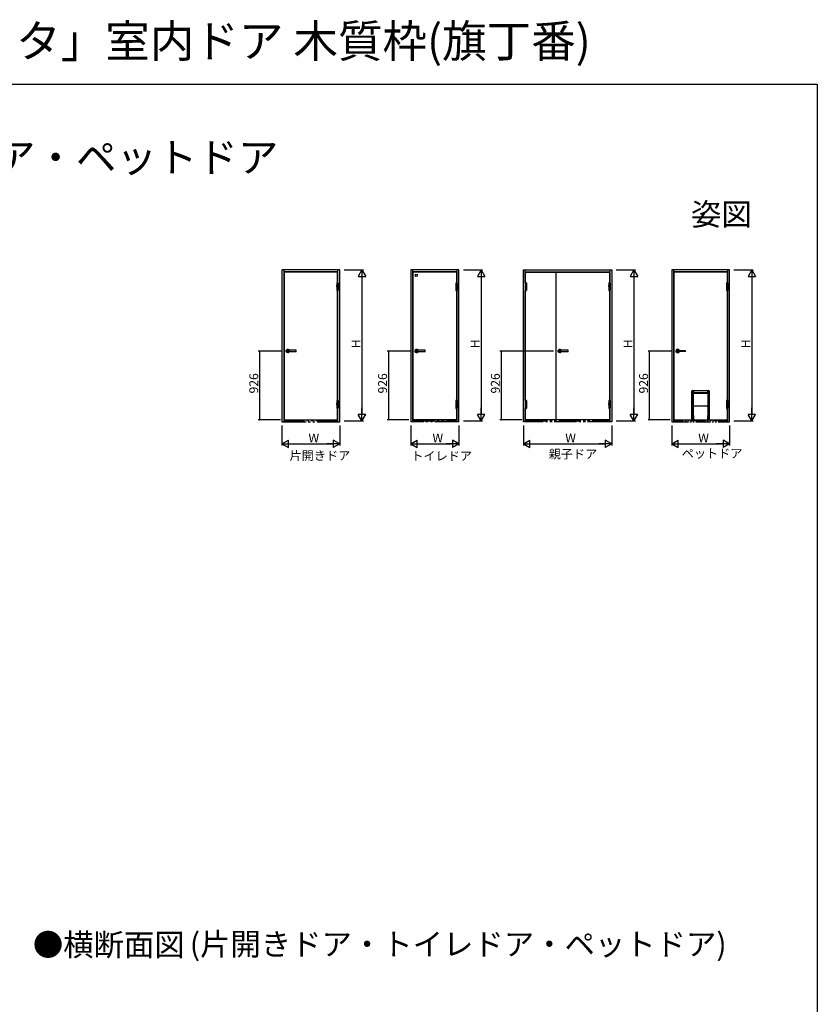
# Model space of a CAD drawing. Extents: x 0 to 990, y 0 to 1603.
# Drawn here: x 453 to 990, y 940 to 1603 of the extents above; entities that cross this region are included whole.
import ezdxf
from ezdxf.enums import TextEntityAlignment as Align

# ---------------------------------------------------------------- set-up
doc = ezdxf.new("R2010")
doc.units = 0
doc.linetypes.add('YCENTER_1', pattern=[13, 10, -1, 1, -1])
doc.linetypes.add('YDIVIDE_1', pattern=[15, 10, -1, 1, -1, 1, -1])
for name, color, linetype in [('USER1', 3, 'CONTINUOUS'), ('YKK_A1', 4, 'CONTINUOUS'), ('YKK_D', 6, 'CONTINUOUS'), ('YKK_ZWAK', 7, 'CONTINUOUS')]:
    doc.layers.add(name, color=color, linetype=linetype)
doc.styles.get("Standard").update_dxf_attribs({"font": 'txt', "bigfont": 'BIGFONT'})

msp = doc.modelspace()

# ---------------------------------------------------------------- linework, layer by layer
at = {"layer": 'YKK_A1', "linetype": 'Continuous', "ltscale": 1.5}
for p, q in [((629.31, 1434.79), (629.31, 1332.54)), ((668.21, 1434.79), (629.31, 1434.79)), ((630.51, 1434.79), (630.51, 1333.29)), ((667.01, 1433.59), (630.51, 1433.59)), ((666.81, 1433.39), (630.71, 1433.39)), ((630.71, 1433.39), (630.71, 1333.84)), ((666.81, 1426.17), (666.81, 1433.39)), ((667.01, 1426.13), (667.01, 1434.79)), ((668.21, 1332.54), (668.21, 1434.79)), ((716.1, 1434.79), (716.1, 1332.54)), ((748.5, 1434.79), (716.1, 1434.79)), ((717.3, 1434.79), (717.3, 1332.54)), ((747.3, 1433.59), (717.3, 1433.59)), ((747.1, 1433.39), (717.5, 1433.39)), ((717.5, 1433.39), (717.5, 1333.84)), ((747.1, 1426.17), (747.1, 1433.39)), ((747.3, 1426.13), (747.3, 1434.79)), ((748.5, 1332.54), (748.5, 1434.79)), ((792.07, 1332.54), (792.07, 1434.79)), ((792.07, 1434.79), (851.47, 1434.79)), ((793.27, 1426.13), (793.27, 1434.79)), ((793.27, 1433.59), (850.27, 1433.59)), ((793.47, 1433.39), (813.47, 1433.39)), ((793.47, 1426.17), (793.47, 1433.39)), ((793.47, 1433.39), (813.82, 1433.39)), ((813.47, 1433.39), (850.07, 1433.39)), ((813.82, 1433.39), (813.82, 1333.84)), ((813.97, 1433.39), (850.07, 1433.39)), ((813.97, 1333.84), (813.97, 1433.39)), ((850.07, 1433.39), (850.07, 1426.17)), ((850.27, 1434.79), (850.27, 1426.13)), ((851.47, 1434.79), (851.47, 1332.54)), ((666.14, 1424.2), (666.13, 1423.5)), ((666.13, 1423.5), (666.15, 1423.45)), ((667.19, 1423.5), (666.13, 1423.5)), ((666.16, 1424.25), (666.14, 1424.2)), ((667.18, 1424.2), (666.14, 1424.2)), ((667.17, 1423.45), (666.15, 1423.45)), ((666.16, 1424.25), (667.16, 1424.25)), ((667.11, 1426.09), (666.21, 1426.09)), ((666.21, 1426.09), (666.21, 1426.06)), ((666.21, 1425.98), (666.21, 1424.59)), ((667.11, 1425.98), (666.21, 1425.98)), ((666.21, 1424.66), (666.21, 1424.25)), ((666.21, 1423.45), (666.21, 1421.08)), ((667.1, 1421.08), (666.21, 1421.08)), ((666.21, 1420.96), (666.21, 1421)), ((667.11, 1420.96), (666.21, 1420.96)), ((666.23, 1423.45), (667.09, 1423.45)), ((666.81, 1346.82), (666.81, 1420.89)), ((667.01, 1346.78), (667.01, 1420.93)), ((667.1, 1423.45), (667.1, 1421.08)), ((667.11, 1426.09), (667.11, 1426.06)), ((667.11, 1425.98), (667.11, 1424.25)), ((667.11, 1420.96), (667.11, 1421)), ((667.16, 1424.25), (667.18, 1424.2)), ((667.19, 1423.5), (667.17, 1423.45)), ((667.18, 1424.2), (667.19, 1423.5)), ((746.43, 1424.2), (746.42, 1423.5)), ((746.42, 1423.5), (746.44, 1423.45)), ((747.48, 1423.5), (746.42, 1423.5)), ((746.45, 1424.25), (746.43, 1424.2)), ((747.47, 1424.2), (746.43, 1424.2)), ((747.46, 1423.45), (746.44, 1423.45)), ((746.45, 1424.25), (747.45, 1424.25)), ((747.4, 1426.09), (746.5, 1426.09)), ((746.5, 1426.09), (746.5, 1426.06)), ((746.5, 1425.98), (746.5, 1424.59)), ((747.4, 1425.98), (746.5, 1425.98)), ((746.5, 1424.66), (746.5, 1424.25)), ((746.5, 1423.45), (746.5, 1421.08)), ((747.39, 1421.08), (746.5, 1421.08)), ((746.5, 1420.96), (746.5, 1421)), ((747.4, 1420.96), (746.5, 1420.96)), ((746.52, 1423.45), (747.38, 1423.45)), ((747.1, 1346.82), (747.1, 1420.89)), ((747.3, 1346.78), (747.3, 1420.93)), ((747.39, 1423.45), (747.39, 1421.08)), ((747.4, 1426.09), (747.4, 1426.06)), ((747.4, 1425.98), (747.4, 1424.25)), ((747.4, 1420.96), (747.4, 1421)), ((747.45, 1424.25), (747.47, 1424.2)), ((747.48, 1423.5), (747.46, 1423.45)), ((747.47, 1424.2), (747.48, 1423.5)), ((793.1, 1424.2), (793.09, 1423.5)), ((793.09, 1423.5), (793.12, 1423.45)), ((793.09, 1423.5), (794.16, 1423.5)), ((793.13, 1424.25), (793.1, 1424.2)), ((793.1, 1424.2), (794.14, 1424.2)), ((793.12, 1423.45), (794.13, 1423.45)), ((794.12, 1424.25), (793.13, 1424.25)), ((793.17, 1426.09), (794.07, 1426.09)), ((793.17, 1426.09), (793.17, 1426.06)), ((793.17, 1425.98), (793.17, 1424.25)), ((793.17, 1425.98), (794.07, 1425.98)), ((793.17, 1420.96), (793.17, 1421)), ((793.17, 1420.96), (794.07, 1420.96)), ((793.18, 1423.45), (793.18, 1421.08)), ((793.18, 1421.08), (794.07, 1421.08)), ((794.05, 1423.45), (793.19, 1423.45)), ((793.27, 1346.78), (793.27, 1420.93)), ((793.47, 1346.82), (793.47, 1420.89)), ((794.07, 1426.09), (794.07, 1426.06)), ((794.07, 1425.98), (794.07, 1424.59)), ((794.07, 1424.66), (794.07, 1424.25)), ((794.07, 1423.45), (794.07, 1421.08)), ((794.07, 1420.96), (794.07, 1421)), ((794.12, 1424.25), (794.14, 1424.2)), ((794.16, 1423.5), (794.13, 1423.45)), ((794.14, 1424.2), (794.16, 1423.5)), ((849.4, 1424.2), (849.39, 1423.5)), ((849.39, 1423.5), (849.42, 1423.45)), ((850.46, 1423.5), (849.39, 1423.5)), ((849.43, 1424.25), (849.4, 1424.2)), ((850.44, 1424.2), (849.4, 1424.2)), ((850.43, 1423.45), (849.42, 1423.45)), ((849.43, 1424.25), (850.42, 1424.25)), ((850.37, 1426.09), (849.47, 1426.09)), ((849.47, 1426.09), (849.47, 1426.06)), ((849.47, 1425.98), (849.47, 1424.59)), ((850.37, 1425.98), (849.47, 1425.98)), ((849.47, 1424.66), (849.47, 1424.25)), ((849.47, 1423.45), (849.47, 1421.08)), ((850.37, 1421.08), (849.47, 1421.08)), ((849.47, 1420.96), (849.47, 1421)), ((850.37, 1420.96), (849.47, 1420.96)), ((849.49, 1423.45), (850.35, 1423.45)), ((850.07, 1420.89), (850.07, 1346.82)), ((850.27, 1420.93), (850.27, 1346.78)), ((850.37, 1426.09), (850.37, 1426.06)), ((850.37, 1425.98), (850.37, 1424.25)), ((850.37, 1423.45), (850.37, 1421.08)), ((850.37, 1420.96), (850.37, 1421)), ((850.42, 1424.25), (850.44, 1424.2)), ((850.46, 1423.5), (850.43, 1423.45)), ((850.44, 1424.2), (850.46, 1423.5)), ((667.11, 1346.74), (666.21, 1346.74)), ((666.21, 1346.74), (666.21, 1346.7)), ((667.11, 1346.74), (667.11, 1346.7)), ((747.4, 1346.74), (746.5, 1346.74)), ((746.5, 1346.74), (746.5, 1346.7)), ((747.4, 1346.74), (747.4, 1346.7)), ((793.17, 1346.74), (794.07, 1346.74)), ((793.17, 1346.74), (793.17, 1346.7)), ((794.07, 1346.74), (794.07, 1346.7)), ((850.37, 1346.74), (849.47, 1346.74)), ((849.47, 1346.74), (849.47, 1346.7)), ((850.37, 1346.74), (850.37, 1346.7)), ((666.14, 1344.73), (666.13, 1344.03)), ((667.19, 1344.03), (666.13, 1344.03)), ((666.13, 1344.03), (666.15, 1343.98)), ((666.16, 1344.78), (666.14, 1344.73)), ((667.17, 1344.73), (666.14, 1344.73)), ((666.15, 1343.98), (667.17, 1343.98)), ((667.15, 1344.78), (666.16, 1344.78)), ((666.21, 1346.63), (666.21, 1344.78)), ((667.1, 1346.63), (666.21, 1346.63)), ((666.21, 1343.98), (666.21, 1341.6)), ((667.11, 1341.6), (666.21, 1341.6)), ((666.21, 1341.49), (666.21, 1341.52)), ((667.11, 1341.49), (666.21, 1341.49)), ((666.81, 1333.84), (666.81, 1341.41)), ((667.01, 1333.29), (667.01, 1341.45)), ((667.1, 1346.63), (667.1, 1344.78)), ((667.11, 1343.98), (667.11, 1341.6)), ((667.11, 1341.49), (667.11, 1341.52)), ((667.15, 1344.78), (667.17, 1344.73)), ((667.17, 1344.73), (667.17, 1344.15)), ((667.19, 1344.15), (667.17, 1344.15)), ((667.19, 1344.03), (667.17, 1343.98)), ((667.19, 1344.15), (667.19, 1344.03)), ((746.43, 1344.73), (746.42, 1344.03)), ((747.48, 1344.03), (746.42, 1344.03)), ((746.42, 1344.03), (746.44, 1343.98)), ((746.45, 1344.78), (746.43, 1344.73)), ((747.47, 1344.73), (746.43, 1344.73)), ((746.44, 1343.98), (747.46, 1343.98)), ((747.44, 1344.78), (746.45, 1344.78)), ((746.5, 1346.63), (746.5, 1344.78)), ((747.39, 1346.63), (746.5, 1346.63)), ((746.5, 1343.98), (746.5, 1341.6)), ((747.4, 1341.6), (746.5, 1341.6)), ((746.5, 1341.49), (746.5, 1341.52)), ((747.4, 1341.49), (746.5, 1341.49)), ((747.1, 1333.84), (747.1, 1341.41)), ((747.3, 1332.54), (747.3, 1341.45)), ((747.39, 1346.63), (747.39, 1344.78)), ((747.4, 1343.98), (747.4, 1341.6)), ((747.4, 1341.49), (747.4, 1341.52)), ((747.44, 1344.78), (747.47, 1344.73)), ((747.48, 1344.03), (747.46, 1343.98)), ((747.47, 1344.73), (747.47, 1344.15)), ((747.48, 1344.15), (747.47, 1344.15)), ((747.48, 1344.15), (747.48, 1344.03)), ((793.09, 1344.15), (793.11, 1344.15)), ((793.09, 1344.15), (793.09, 1344.03)), ((793.09, 1344.03), (794.16, 1344.03)), ((793.09, 1344.03), (793.12, 1343.98)), ((793.13, 1344.78), (793.11, 1344.73)), ((793.11, 1344.73), (794.14, 1344.73)), ((793.11, 1344.73), (793.11, 1344.15)), ((794.13, 1343.98), (793.12, 1343.98)), ((793.13, 1344.78), (794.12, 1344.78)), ((793.17, 1343.98), (793.17, 1341.6)), ((793.17, 1341.6), (794.07, 1341.6)), ((793.17, 1341.49), (793.17, 1341.52)), ((793.17, 1341.49), (794.07, 1341.49)), ((793.18, 1346.63), (793.18, 1344.78)), ((793.18, 1346.63), (794.07, 1346.63)), ((793.27, 1333.29), (793.27, 1341.45)), ((793.47, 1333.84), (793.47, 1341.41)), ((794.07, 1346.63), (794.07, 1344.78)), ((794.07, 1343.98), (794.07, 1341.6)), ((794.07, 1341.49), (794.07, 1341.52)), ((794.12, 1344.78), (794.14, 1344.73)), ((794.16, 1344.03), (794.13, 1343.98)), ((794.14, 1344.73), (794.16, 1344.03)), ((849.4, 1344.73), (849.39, 1344.03)), ((850.46, 1344.03), (849.39, 1344.03)), ((849.39, 1344.03), (849.42, 1343.98)), ((849.43, 1344.78), (849.4, 1344.73)), ((850.44, 1344.73), (849.4, 1344.73)), ((849.42, 1343.98), (850.43, 1343.98)), ((850.41, 1344.78), (849.43, 1344.78)), ((849.47, 1346.63), (849.47, 1344.78)), ((850.37, 1346.63), (849.47, 1346.63)), ((849.47, 1343.98), (849.47, 1341.6)), ((850.37, 1341.6), (849.47, 1341.6)), ((849.47, 1341.49), (849.47, 1341.52)), ((850.37, 1341.49), (849.47, 1341.49)), ((850.07, 1341.41), (850.07, 1333.84)), ((850.27, 1341.45), (850.27, 1333.29)), ((850.37, 1346.63), (850.37, 1344.78)), ((850.37, 1343.98), (850.37, 1341.6)), ((850.37, 1341.49), (850.37, 1341.52)), ((850.41, 1344.78), (850.44, 1344.73)), ((850.46, 1344.03), (850.43, 1343.98)), ((850.44, 1344.73), (850.44, 1344.15)), ((850.45, 1344.15), (850.44, 1344.15)), ((850.45, 1344.15), (850.46, 1344.03)), ((630.71, 1333.84), (666.81, 1333.84)), ((747.3, 1333.84), (717.3, 1333.84)), ((717.5, 1333.84), (747.1, 1333.84)), ((813.47, 1333.84), (793.47, 1333.84)), ((813.82, 1333.84), (793.47, 1333.84)), ((850.07, 1333.84), (813.47, 1333.84)), ((850.07, 1333.84), (813.97, 1333.84)), ((629.31, 1332.54), (630.51, 1332.54)), ((630.51, 1333.29), (630.51, 1332.54)), ((667.01, 1332.54), (667.01, 1333.29)), ((667.01, 1332.54), (668.21, 1332.54)), ((717.3, 1332.54), (716.1, 1332.54)), ((748.5, 1332.54), (747.3, 1332.54)), ((793.27, 1332.54), (792.07, 1332.54)), ((793.27, 1332.54), (793.27, 1333.29)), ((850.27, 1333.29), (850.27, 1332.54)), ((851.47, 1332.54), (850.27, 1332.54))]:
    msp.add_line(p, q, dxfattribs=at)
at = {"layer": 'YKK_A1', "linetype": 'Continuous'}
for p, q in [((891.93, 1434.79), (891.93, 1332.54)), ((930.83, 1434.79), (891.93, 1434.79)), ((893.13, 1434.79), (893.13, 1333.29)), ((929.63, 1433.59), (893.13, 1433.59)), ((929.43, 1433.39), (893.33, 1433.39)), ((893.33, 1433.39), (893.33, 1333.84)), ((929.43, 1433.39), (893.33, 1433.39)), ((893.33, 1433.39), (893.33, 1333.84)), ((929.43, 1333.84), (929.43, 1433.39)), ((929.43, 1426.17), (929.43, 1433.39)), ((929.63, 1426.13), (929.63, 1434.79)), ((930.83, 1332.54), (930.83, 1434.79)), ((928.76, 1424.2), (928.75, 1423.5)), ((928.75, 1423.5), (928.78, 1423.45)), ((929.82, 1423.5), (928.75, 1423.5)), ((928.79, 1424.25), (928.76, 1424.2)), ((929.81, 1424.2), (928.76, 1424.2)), ((929.79, 1423.45), (928.78, 1423.45)), ((928.79, 1424.25), (929.78, 1424.25)), ((929.73, 1426.09), (928.83, 1426.09)), ((928.83, 1426.09), (928.83, 1426.06)), ((928.83, 1425.98), (928.83, 1424.59)), ((929.73, 1425.98), (928.83, 1425.98)), ((928.83, 1424.66), (928.83, 1424.25)), ((928.83, 1423.45), (928.83, 1421.08)), ((929.73, 1421.08), (928.83, 1421.08)), ((928.83, 1420.96), (928.83, 1421)), ((929.73, 1420.96), (928.83, 1420.96)), ((928.85, 1423.45), (929.71, 1423.45)), ((929.43, 1346.82), (929.43, 1420.89)), ((929.63, 1346.78), (929.63, 1420.93)), ((929.73, 1426.09), (929.73, 1426.06)), ((929.73, 1425.98), (929.73, 1424.25)), ((929.73, 1423.45), (929.73, 1421.08)), ((929.73, 1420.96), (929.73, 1421)), ((929.78, 1424.25), (929.81, 1424.2)), ((929.82, 1423.5), (929.79, 1423.45)), ((929.81, 1424.2), (929.82, 1423.5)), ((905.98, 1353.59), (916.79, 1353.59)), ((905.33, 1352.94), (905.33, 1333.84)), ((905.99, 1352.21), (905.99, 1352.56)), ((905.99, 1352.21), (905.99, 1336.69)), ((905.99, 1352.21), (916.78, 1352.21)), ((906.02, 1352.57), (906.04, 1352.57)), ((906.38, 1351.74), (906.38, 1336.74)), ((916.38, 1351.74), (906.38, 1351.74)), ((906.43, 1351.62), (906.38, 1351.62)), ((906.38, 1351.37), (906.43, 1351.37)), ((906.43, 1351.29), (906.38, 1351.29)), ((906.43, 1351.69), (916.33, 1351.69)), ((906.43, 1343.3), (906.43, 1351.69)), ((906.62, 1352.29), (906.62, 1352.57)), ((916.15, 1352.57), (916.15, 1352.29)), ((916.33, 1351.69), (916.33, 1342.87)), ((916.38, 1351.62), (916.33, 1351.62)), ((916.33, 1351.37), (916.38, 1351.37)), ((916.38, 1351.29), (916.33, 1351.29)), ((916.38, 1336.74), (916.38, 1351.74)), ((916.78, 1352.56), (916.78, 1352.21)), ((916.78, 1339.92), (916.78, 1352.21)), ((917.43, 1333.84), (917.43, 1352.94)), ((929.73, 1346.74), (928.83, 1346.74)), ((928.83, 1346.74), (928.83, 1346.7)), ((929.73, 1346.74), (929.73, 1346.7)), ((906.43, 1343.19), (906.43, 1343.3)), ((906.43, 1343.26), (906.88, 1343.26)), ((906.88, 1343.24), (906.43, 1343.24)), ((906.43, 1343.19), (906.43, 1342.94)), ((906.43, 1342.94), (906.43, 1342.87)), ((906.88, 1342.94), (906.43, 1342.94)), ((906.43, 1342.79), (906.55, 1342.79)), ((906.43, 1336.69), (906.43, 1342.79)), ((906.46, 1342.79), (906.9, 1342.79)), ((906.48, 1342.82), (906.83, 1342.82)), ((906.88, 1343.32), (906.88, 1343.3)), ((906.88, 1343.32), (915.89, 1343.32)), ((906.88, 1343.29), (906.88, 1343.3)), ((906.88, 1343.29), (906.88, 1343.24)), ((906.88, 1342.94), (906.88, 1343.24)), ((906.88, 1343.22), (906.91, 1343.22)), ((906.88, 1342.95), (906.91, 1342.95)), ((906.88, 1342.94), (906.88, 1342.87)), ((906.9, 1342.79), (906.91, 1342.79)), ((906.91, 1343.22), (906.91, 1343.29)), ((906.91, 1343.29), (915.85, 1343.29)), ((906.91, 1343.22), (906.91, 1342.95)), ((906.91, 1342.95), (906.91, 1342.79)), ((915.85, 1343.29), (915.85, 1343.22)), ((915.85, 1342.95), (915.85, 1343.22)), ((915.85, 1343.22), (915.89, 1343.22)), ((915.85, 1342.95), (915.89, 1342.95)), ((915.85, 1342.79), (915.85, 1342.95)), ((915.85, 1342.79), (915.86, 1342.79)), ((915.86, 1342.79), (916.31, 1342.79)), ((915.89, 1343.32), (915.89, 1342.87)), ((916.33, 1343.26), (915.89, 1343.26)), ((916.33, 1343.24), (915.89, 1343.24)), ((916.33, 1342.94), (915.89, 1342.94)), ((915.94, 1342.82), (916.28, 1342.82)), ((916.18, 1342.79), (916.33, 1342.79)), ((916.33, 1342.79), (916.33, 1336.69)), ((928.76, 1344.73), (928.75, 1344.03)), ((929.82, 1344.03), (928.75, 1344.03)), ((928.75, 1344.03), (928.78, 1343.98)), ((928.79, 1344.78), (928.76, 1344.73)), ((929.8, 1344.73), (928.76, 1344.73)), ((928.78, 1343.98), (929.79, 1343.98)), ((929.77, 1344.78), (928.79, 1344.78)), ((928.83, 1346.63), (928.83, 1344.78)), ((929.73, 1346.63), (928.83, 1346.63)), ((928.83, 1343.98), (928.83, 1341.6)), ((929.73, 1341.6), (928.83, 1341.6)), ((928.83, 1341.49), (928.83, 1341.52)), ((929.73, 1341.49), (928.83, 1341.49)), ((929.43, 1333.84), (929.43, 1341.41)), ((929.63, 1333.29), (929.63, 1341.45)), ((929.73, 1346.63), (929.73, 1344.78)), ((929.73, 1343.98), (929.73, 1341.6)), ((929.73, 1341.49), (929.73, 1341.52)), ((929.77, 1344.78), (929.8, 1344.73)), ((929.82, 1344.03), (929.79, 1343.98)), ((929.8, 1344.73), (929.8, 1344.15)), ((929.81, 1344.15), (929.8, 1344.15)), ((929.81, 1344.15), (929.82, 1344.03)), ((893.33, 1333.84), (905.99, 1333.84)), ((893.33, 1333.84), (929.43, 1333.84)), ((905.33, 1333.84), (905.76, 1333.84)), ((905.76, 1333.84), (905.99, 1333.84)), ((905.99, 1336.69), (905.99, 1336.59)), ((905.99, 1336.69), (906.33, 1336.69)), ((905.99, 1336.59), (906.11, 1336.59)), ((905.99, 1336.59), (905.99, 1336.19)), ((905.99, 1336.19), (905.99, 1336.09)), ((905.99, 1336.19), (906.05, 1336.19)), ((905.99, 1336.09), (905.99, 1334.74)), ((906.05, 1336.09), (905.99, 1336.09)), ((905.99, 1334.74), (906.05, 1334.84)), ((905.99, 1334.74), (905.99, 1334.67)), ((905.99, 1334.67), (905.99, 1334.57)), ((906.02, 1334.67), (905.99, 1334.67)), ((905.99, 1334.57), (905.99, 1334.47)), ((906.11, 1334.57), (905.99, 1334.57)), ((905.99, 1334.47), (905.99, 1334.17)), ((905.99, 1334.17), (906.11, 1334.17)), ((905.99, 1334.17), (905.99, 1334.07)), ((905.99, 1334.07), (906.11, 1334.07)), ((905.99, 1334.07), (905.99, 1333.84)), ((905.99, 1333.84), (906.38, 1333.84)), ((906.05, 1334.72), (906.02, 1334.67)), ((906.19, 1336.34), (906.05, 1336.2)), ((906.05, 1336.2), (906.05, 1336.19)), ((906.05, 1336.19), (906.05, 1335.92)), ((906.05, 1335.92), (906.05, 1334.92)), ((906.05, 1334.92), (906.05, 1334.63)), ((906.05, 1334.63), (906.12, 1334.57)), ((906.11, 1334.07), (906.19, 1334.07)), ((906.12, 1334.57), (906.19, 1334.5)), ((906.19, 1336.52), (906.19, 1336.34)), ((906.27, 1336.42), (906.19, 1336.34)), ((906.19, 1334.5), (906.27, 1334.42)), ((906.19, 1334.49), (906.19, 1334.24)), ((906.19, 1334.07), (906.33, 1334.07)), ((906.27, 1336.42), (906.34, 1336.42)), ((906.27, 1335.92), (906.27, 1336.42)), ((906.27, 1335.92), (906.34, 1335.92)), ((906.27, 1334.42), (906.27, 1334.92)), ((906.27, 1334.92), (906.34, 1334.92)), ((906.27, 1334.42), (906.34, 1334.42)), ((906.34, 1336.42), (906.34, 1335.92)), ((906.34, 1336.42), (906.43, 1336.42)), ((906.34, 1335.92), (906.34, 1334.92)), ((906.34, 1334.92), (906.34, 1334.42)), ((906.34, 1334.42), (906.43, 1334.42)), ((906.38, 1334.02), (906.38, 1333.84)), ((906.43, 1336.69), (906.52, 1336.69)), ((906.43, 1336.42), (906.52, 1336.42)), ((906.43, 1336.42), (906.43, 1334.42)), ((906.43, 1334.42), (906.52, 1334.42)), ((906.43, 1334.04), (906.43, 1334.14)), ((906.43, 1334.14), (906.52, 1334.14)), ((906.52, 1336.69), (906.52, 1334.14)), ((906.58, 1333.89), (916.18, 1333.89)), ((916.23, 1334.04), (916.23, 1334.04)), ((916.24, 1336.69), (916.33, 1336.69)), ((916.24, 1334.14), (916.24, 1336.69)), ((916.24, 1336.42), (916.33, 1336.42)), ((916.24, 1334.42), (916.33, 1334.42)), ((916.24, 1334.14), (916.33, 1334.14)), ((916.33, 1334.42), (916.33, 1336.42)), ((916.33, 1336.42), (916.42, 1336.42)), ((916.33, 1334.42), (916.42, 1334.42)), ((916.33, 1334.14), (916.33, 1334.04)), ((916.38, 1333.84), (916.38, 1334.02)), ((916.38, 1333.84), (916.78, 1333.84)), ((916.42, 1336.42), (916.5, 1336.42)), ((916.42, 1335.92), (916.42, 1336.42)), ((916.42, 1334.92), (916.42, 1335.92)), ((916.42, 1335.92), (916.5, 1335.92)), ((916.42, 1334.92), (916.5, 1334.92)), ((916.42, 1334.42), (916.42, 1334.92)), ((916.42, 1334.42), (916.5, 1334.42)), ((916.43, 1336.69), (916.49, 1336.69)), ((916.43, 1334.07), (916.58, 1334.07)), ((916.49, 1336.69), (916.78, 1336.69)), ((916.5, 1336.42), (916.5, 1335.92)), ((916.58, 1336.34), (916.5, 1336.42)), ((916.5, 1334.92), (916.5, 1334.42)), ((916.5, 1334.42), (916.58, 1334.5)), ((916.58, 1336.34), (916.58, 1336.52)), ((916.71, 1336.2), (916.58, 1336.34)), ((916.58, 1334.5), (916.65, 1334.57)), ((916.58, 1334.24), (916.58, 1334.49)), ((916.58, 1334.07), (916.65, 1334.07)), ((916.65, 1336.59), (916.78, 1336.59)), ((916.65, 1334.57), (916.71, 1334.63)), ((916.78, 1334.57), (916.65, 1334.57)), ((916.65, 1334.17), (916.78, 1334.17)), ((916.65, 1334.07), (916.78, 1334.07)), ((916.71, 1336.09), (916.71, 1336.2)), ((916.71, 1336.19), (916.78, 1336.19)), ((916.71, 1334.92), (916.71, 1336.09)), ((916.71, 1336.09), (916.78, 1336.09)), ((916.71, 1334.63), (916.71, 1334.92)), ((916.71, 1334.84), (916.78, 1334.74)), ((916.75, 1334.67), (916.71, 1334.72)), ((916.75, 1334.67), (916.78, 1334.67)), ((916.78, 1338.92), (916.78, 1339.92)), ((916.78, 1336.59), (916.78, 1338.92)), ((916.78, 1336.29), (916.78, 1336.69)), ((916.78, 1336.19), (916.78, 1336.29)), ((916.78, 1336.09), (916.78, 1336.19)), ((916.78, 1334.67), (916.78, 1336.09)), ((916.78, 1334.57), (916.78, 1334.67)), ((916.78, 1334.47), (916.78, 1334.57)), ((916.78, 1334.17), (916.78, 1334.47)), ((916.78, 1334.07), (916.78, 1334.17)), ((916.78, 1334.07), (916.78, 1333.84)), ((916.78, 1333.84), (929.43, 1333.84)), ((916.78, 1333.84), (917.43, 1333.84)), ((891.93, 1332.54), (893.13, 1332.54)), ((893.13, 1333.29), (893.13, 1332.54)), ((929.63, 1332.54), (929.63, 1333.29)), ((929.63, 1332.54), (930.83, 1332.54))]:
    msp.add_line(p, q, dxfattribs=at)
at = {"layer": 'YKK_A1', "linetype": 'YCENTER_1', "ltscale": 1.5}
msp.add_line((631.58, 1380.14), (634.83, 1380.14), dxfattribs=at)
at = {"layer": 'YKK_A1', "linetype": 'YCENTER_1', "ltscale": 0.5}
for p, q in [((631.98, 1380.14), (634.43, 1380.14)), ((633.21, 1381.49), (633.21, 1378.82)), ((718.78, 1380.14), (721.23, 1380.14)), ((720, 1381.49), (720, 1378.82)), ((815.25, 1380.14), (817.7, 1380.14)), ((816.47, 1381.49), (816.47, 1378.82))]:
    msp.add_line(p, q, dxfattribs=at)
at = {"layer": 'YKK_A1', "linetype": 'Continuous', "ltscale": 0.5}
for p, q in [((632.21, 1379.69), (632.21, 1380.59)), ((638.91, 1380.64), (632.26, 1380.64)), ((638.96, 1379.69), (638.96, 1380.59)), ((719, 1379.69), (719, 1380.59)), ((725.7, 1380.64), (719.05, 1380.64)), ((725.75, 1379.69), (725.75, 1380.59)), ((815.47, 1379.69), (815.47, 1380.59)), ((822.17, 1380.64), (815.52, 1380.64)), ((822.22, 1379.69), (822.22, 1380.59)), ((638.91, 1379.64), (632.26, 1379.64)), ((725.7, 1379.64), (719.05, 1379.64)), ((822.17, 1379.64), (815.52, 1379.64))]:
    msp.add_line(p, q, dxfattribs=at)
at = {"layer": 'YKK_A1'}
for p, q in [((894.83, 1380.14), (896.83, 1380.14)), ((901.08, 1380.36), (895.36, 1380.36)), ((901.08, 1379.91), (895.36, 1379.91)), ((895.83, 1379.14), (895.83, 1381.14)), ((901.09, 1380.36), (901.08, 1380.36)), ((901.08, 1380.36), (901.08, 1380.36)), ((901.08, 1380.36), (901.08, 1380.36)), ((901.08, 1379.91), (901.08, 1379.91)), ((901.08, 1379.91), (901.08, 1379.91)), ((901.08, 1379.91), (901.09, 1379.91)), ((901.1, 1380.36), (901.09, 1380.36)), ((901.09, 1380.36), (901.09, 1380.36)), ((901.09, 1380.36), (901.09, 1380.36)), ((901.09, 1380.36), (901.09, 1380.36)), ((901.09, 1380.36), (901.09, 1380.36)), ((901.09, 1380.36), (901.09, 1380.36)), ((901.09, 1380.36), (901.09, 1380.36)), ((901.09, 1380.36), (901.09, 1380.36)), ((901.09, 1380.36), (901.09, 1380.36)), ((901.09, 1380.36), (901.09, 1380.36)), ((901.09, 1380.36), (901.09, 1380.36)), ((901.09, 1380.36), (901.09, 1380.36)), ((901.09, 1380.36), (901.09, 1380.36)), ((901.09, 1380.36), (901.09, 1380.36)), ((901.09, 1380.36), (901.09, 1380.36)), ((901.09, 1380.36), (901.09, 1380.36)), ((901.09, 1379.91), (901.09, 1379.92)), ((901.09, 1379.92), (901.09, 1379.92)), ((901.09, 1379.92), (901.09, 1379.92)), ((901.09, 1379.92), (901.09, 1379.92)), ((901.09, 1379.92), (901.1, 1379.92)), ((901.09, 1379.91), (901.09, 1379.91)), ((901.09, 1379.91), (901.09, 1379.91)), ((901.09, 1379.91), (901.09, 1379.91)), ((901.09, 1379.91), (901.09, 1379.91)), ((901.09, 1379.91), (901.09, 1379.91)), ((901.09, 1379.91), (901.09, 1379.91)), ((901.09, 1379.91), (901.09, 1379.91)), ((901.09, 1379.91), (901.09, 1379.91)), ((901.09, 1379.91), (901.09, 1379.91)), ((901.09, 1379.91), (901.09, 1379.91)), ((901.09, 1379.91), (901.09, 1379.91)), ((901.11, 1380.36), (901.1, 1380.36)), ((901.1, 1380.36), (901.1, 1380.36)), ((901.1, 1380.36), (901.1, 1380.36)), ((901.1, 1380.36), (901.1, 1380.36)), ((901.1, 1380.36), (901.1, 1380.36)), ((901.1, 1380.36), (901.1, 1380.36)), ((901.1, 1380.36), (901.1, 1380.36)), ((901.1, 1380.36), (901.1, 1380.36)), ((901.1, 1380.36), (901.1, 1380.36)), ((901.1, 1380.36), (901.1, 1380.36)), ((901.1, 1380.36), (901.1, 1380.36)), ((901.1, 1380.36), (901.1, 1380.36)), ((901.1, 1380.36), (901.1, 1380.36)), ((901.1, 1380.36), (901.1, 1380.36)), ((901.1, 1380.36), (901.1, 1380.36)), ((901.1, 1380.36), (901.1, 1380.36)), ((901.1, 1380.36), (901.1, 1380.36)), ((901.1, 1380.36), (901.1, 1380.36)), ((901.1, 1379.92), (901.1, 1379.92)), ((901.1, 1379.92), (901.1, 1379.92)), ((901.1, 1379.92), (901.1, 1379.92)), ((901.1, 1379.92), (901.1, 1379.92)), ((901.1, 1379.92), (901.1, 1379.92)), ((901.1, 1379.92), (901.1, 1379.92)), ((901.1, 1379.92), (901.1, 1379.92)), ((901.1, 1379.92), (901.1, 1379.92)), ((901.1, 1379.92), (901.1, 1379.92)), ((901.1, 1379.92), (901.1, 1379.92)), ((901.1, 1379.92), (901.1, 1379.92)), ((901.1, 1379.92), (901.1, 1379.92)), ((901.1, 1379.92), (901.1, 1379.92)), ((901.1, 1379.92), (901.1, 1379.92)), ((901.1, 1379.92), (901.1, 1379.92)), ((901.1, 1379.92), (901.1, 1379.92)), ((901.1, 1379.92), (901.1, 1379.92)), ((901.1, 1379.92), (901.11, 1379.92)), ((901.11, 1380.35), (901.11, 1380.36)), ((901.11, 1380.36), (901.11, 1380.36)), ((901.11, 1380.36), (901.11, 1380.36)), ((901.11, 1380.36), (901.11, 1380.36)), ((901.11, 1380.36), (901.11, 1380.36)), ((901.11, 1380.36), (901.11, 1380.36)), ((901.11, 1380.36), (901.11, 1380.36)), ((901.11, 1380.36), (901.11, 1380.36)), ((901.11, 1380.36), (901.11, 1380.36)), ((901.11, 1380.36), (901.11, 1380.36)), ((901.11, 1380.36), (901.11, 1380.36)), ((901.11, 1380.36), (901.11, 1380.36)), ((901.11, 1380.36), (901.11, 1380.36)), ((901.12, 1380.35), (901.11, 1380.35)), ((901.11, 1380.35), (901.11, 1380.35)), ((901.11, 1380.35), (901.11, 1380.35)), ((901.11, 1380.35), (901.11, 1380.35)), ((901.11, 1380.35), (901.11, 1380.35)), ((901.11, 1380.35), (901.11, 1380.35)), ((901.11, 1379.92), (901.11, 1379.93)), ((901.11, 1379.93), (901.12, 1379.93)), ((901.11, 1379.92), (901.11, 1379.92)), ((901.11, 1379.92), (901.11, 1379.92)), ((901.11, 1379.92), (901.11, 1379.92)), ((901.11, 1379.92), (901.11, 1379.92)), ((901.11, 1379.92), (901.11, 1379.92)), ((901.11, 1379.92), (901.11, 1379.92)), ((901.11, 1379.92), (901.11, 1379.92)), ((901.11, 1379.92), (901.11, 1379.92)), ((901.11, 1379.92), (901.11, 1379.92)), ((901.11, 1379.92), (901.11, 1379.92)), ((901.11, 1379.92), (901.11, 1379.92)), ((901.11, 1379.92), (901.11, 1379.92)), ((901.11, 1379.92), (901.11, 1379.92)), ((901.11, 1379.92), (901.11, 1379.92)), ((901.11, 1379.92), (901.11, 1379.92)), ((901.11, 1379.92), (901.11, 1379.92)), ((901.11, 1379.92), (901.11, 1379.92)), ((901.12, 1380.34), (901.12, 1380.35)), ((901.12, 1380.35), (901.12, 1380.35)), ((901.12, 1380.35), (901.12, 1380.35)), ((901.12, 1380.35), (901.12, 1380.35)), ((901.12, 1380.35), (901.12, 1380.35)), ((901.12, 1380.35), (901.12, 1380.35)), ((901.12, 1380.35), (901.12, 1380.35)), ((901.12, 1380.35), (901.12, 1380.35)), ((901.12, 1380.35), (901.12, 1380.35)), ((901.12, 1380.35), (901.12, 1380.35)), ((901.12, 1380.35), (901.12, 1380.35)), ((901.12, 1380.35), (901.12, 1380.35)), ((901.12, 1380.35), (901.12, 1380.35)), ((901.12, 1380.35), (901.12, 1380.35)), ((901.12, 1380.35), (901.12, 1380.35)), ((901.12, 1380.35), (901.12, 1380.35)), ((901.12, 1380.35), (901.12, 1380.35)), ((901.12, 1380.35), (901.12, 1380.35)), ((901.13, 1380.34), (901.12, 1380.34)), ((901.12, 1380.34), (901.12, 1380.34)), ((901.12, 1380.34), (901.12, 1380.34)), ((901.12, 1380.34), (901.12, 1380.34)), ((901.12, 1380.34), (901.12, 1380.34)), ((901.12, 1380.34), (901.12, 1380.34)), ((901.12, 1379.93), (901.12, 1379.94)), ((901.12, 1379.94), (901.12, 1379.94)), ((901.12, 1379.94), (901.13, 1379.94)), ((901.12, 1379.93), (901.12, 1379.93)), ((901.12, 1379.93), (901.12, 1379.93)), ((901.12, 1379.93), (901.12, 1379.93)), ((901.12, 1379.93), (901.12, 1379.93)), ((901.12, 1379.93), (901.12, 1379.93)), ((901.12, 1379.93), (901.12, 1379.93)), ((901.12, 1379.93), (901.12, 1379.93)), ((901.12, 1379.93), (901.12, 1379.93)), ((901.12, 1379.93), (901.12, 1379.93)), ((901.12, 1379.93), (901.12, 1379.93)), ((901.12, 1379.93), (901.12, 1379.93)), ((901.12, 1379.93), (901.12, 1379.93)), ((901.12, 1379.93), (901.12, 1379.93)), ((901.12, 1379.93), (901.12, 1379.93)), ((901.12, 1379.93), (901.12, 1379.93)), ((901.12, 1379.93), (901.12, 1379.93)), ((901.12, 1379.93), (901.12, 1379.93)), ((901.12, 1379.93), (901.12, 1379.93)), ((901.12, 1379.93), (901.12, 1379.93)), ((901.12, 1379.93), (901.12, 1379.93)), ((901.12, 1379.93), (901.12, 1379.93)), ((901.13, 1380.33), (901.13, 1380.34)), ((901.13, 1380.34), (901.13, 1380.34)), ((901.13, 1380.34), (901.13, 1380.34)), ((901.13, 1380.34), (901.13, 1380.34)), ((901.13, 1380.34), (901.13, 1380.34)), ((901.13, 1380.34), (901.13, 1380.34)), ((901.13, 1380.34), (901.13, 1380.34)), ((901.13, 1380.34), (901.13, 1380.34)), ((901.13, 1380.34), (901.13, 1380.34)), ((901.13, 1380.34), (901.13, 1380.34)), ((901.13, 1380.34), (901.13, 1380.34)), ((901.13, 1380.34), (901.13, 1380.34)), ((901.13, 1380.34), (901.13, 1380.34)), ((901.13, 1380.34), (901.13, 1380.34)), ((901.13, 1380.32), (901.13, 1380.33)), ((901.13, 1380.33), (901.13, 1380.33)), ((901.13, 1380.33), (901.13, 1380.33)), ((901.13, 1380.33), (901.13, 1380.33)), ((901.13, 1380.33), (901.13, 1380.33)), ((901.13, 1380.33), (901.13, 1380.33)), ((901.13, 1380.33), (901.13, 1380.33)), ((901.13, 1380.33), (901.13, 1380.33)), ((901.13, 1380.33), (901.13, 1380.33)), ((901.13, 1380.33), (901.13, 1380.33)), ((901.13, 1380.33), (901.13, 1380.33)), ((901.13, 1380.33), (901.13, 1380.33)), ((901.13, 1380.33), (901.13, 1380.33)), ((901.13, 1380.33), (901.13, 1380.33)), ((901.13, 1380.33), (901.13, 1380.33)), ((901.13, 1380.33), (901.13, 1380.33)), ((901.13, 1380.33), (901.13, 1380.33)), ((901.13, 1380.31), (901.13, 1380.32)), ((901.13, 1380.32), (901.13, 1380.32)), ((901.13, 1380.32), (901.13, 1380.32)), ((901.13, 1380.32), (901.13, 1380.32)), ((901.13, 1380.32), (901.13, 1380.32)), ((901.13, 1380.32), (901.13, 1380.32)), ((901.13, 1380.32), (901.13, 1380.32)), ((901.13, 1380.32), (901.13, 1380.32)), ((901.13, 1380.32), (901.13, 1380.32)), ((901.13, 1380.32), (901.13, 1380.32)), ((901.13, 1380.32), (901.13, 1380.32)), ((901.13, 1380.32), (901.13, 1380.32)), ((901.13, 1380.32), (901.13, 1380.32)), ((901.13, 1380.32), (901.13, 1380.32)), ((901.13, 1380.32), (901.13, 1380.32)), ((901.13, 1380.32), (901.13, 1380.32)), ((901.13, 1380.31), (901.13, 1379.96)), ((901.13, 1380.31), (901.13, 1380.31)), ((901.13, 1379.95), (901.13, 1379.96)), ((901.13, 1379.96), (901.13, 1379.96)), ((901.13, 1379.96), (901.13, 1379.96)), ((901.13, 1379.96), (901.13, 1379.96)), ((901.13, 1379.96), (901.13, 1379.96)), ((901.13, 1379.96), (901.13, 1379.96)), ((901.13, 1379.96), (901.13, 1379.96)), ((901.13, 1379.96), (901.13, 1379.96)), ((901.13, 1379.96), (901.13, 1379.96)), ((901.13, 1379.96), (901.13, 1379.96)), ((901.13, 1379.96), (901.13, 1379.96)), ((901.13, 1379.96), (901.13, 1379.96)), ((901.13, 1379.96), (901.13, 1379.96)), ((901.13, 1379.96), (901.13, 1379.96)), ((901.13, 1379.96), (901.13, 1379.96)), ((901.13, 1379.94), (901.13, 1379.95)), ((901.13, 1379.95), (901.13, 1379.95)), ((901.13, 1379.95), (901.13, 1379.95)), ((901.13, 1379.95), (901.13, 1379.95)), ((901.13, 1379.95), (901.13, 1379.95)), ((901.13, 1379.95), (901.13, 1379.95)), ((901.13, 1379.95), (901.13, 1379.95)), ((901.13, 1379.95), (901.13, 1379.95)), ((901.13, 1379.95), (901.13, 1379.95)), ((901.13, 1379.95), (901.13, 1379.95)), ((901.13, 1379.95), (901.13, 1379.95)), ((901.13, 1379.95), (901.13, 1379.95)), ((901.13, 1379.95), (901.13, 1379.95)), ((901.13, 1379.95), (901.13, 1379.95)), ((901.13, 1379.95), (901.13, 1379.95)), ((901.13, 1379.95), (901.13, 1379.95)), ((901.13, 1379.95), (901.13, 1379.95)), ((901.13, 1379.95), (901.13, 1379.95)), ((901.13, 1379.94), (901.13, 1379.94)), ((901.13, 1379.94), (901.13, 1379.94)), ((901.13, 1379.94), (901.13, 1379.94)), ((901.13, 1379.94), (901.13, 1379.94)), ((901.13, 1379.94), (901.13, 1379.94)), ((901.13, 1379.94), (901.13, 1379.94)), ((901.13, 1379.94), (901.13, 1379.94)), ((901.13, 1379.94), (901.13, 1379.94)), ((901.13, 1379.94), (901.13, 1379.94)), ((901.13, 1379.94), (901.13, 1379.94)), ((901.13, 1379.94), (901.13, 1379.94)), ((901.13, 1379.94), (901.13, 1379.94)), ((901.13, 1379.94), (901.13, 1379.94)), ((901.13, 1379.94), (901.13, 1379.94)), ((901.13, 1379.94), (901.13, 1379.94))]:
    msp.add_line(p, q, dxfattribs=at)
at = {"layer": 'YKK_A1', "ltscale": 1.5}
for p, q in [((813.82, 1356.84), (813.82, 1356.85)), ((850.07, 1356.84), (850.07, 1356.85))]:
    msp.add_line(p, q, dxfattribs=at)
at = {"layer": 'YKK_A1', "linetype": 'YDIVIDE_1', "ltscale": 1.5}
for p, q in [((667.01, 1333.14), (630.51, 1333.14)), ((630.51, 1332.54), (667.01, 1332.54)), ((717.3, 1333.14), (747.3, 1333.14)), ((747.3, 1332.54), (717.3, 1332.54)), ((793.27, 1333.14), (850.27, 1333.14)), ((850.27, 1332.54), (793.27, 1332.54))]:
    msp.add_line(p, q, dxfattribs=at)
at = {"layer": 'YKK_A1', "linetype": 'YDIVIDE_1'}
for p, q in [((929.63, 1333.14), (893.13, 1333.14)), ((893.13, 1332.54), (929.63, 1332.54))]:
    msp.add_line(p, q, dxfattribs=at)
at = {"layer": 'YKK_A1', "ltscale": 1.5}
msp.add_circle((719.75, 1431.14), 0.75, dxfattribs=at)
at = {"layer": 'YKK_A1', "linetype": 'Continuous'}
for centre in [(906.3, 1352.57), (916.46, 1352.57)]:
    msp.add_circle(centre, 0.283, dxfattribs=at)
at = {"layer": 'YKK_A1', "linetype": 'Continuous', "ltscale": 1.5}
for centre, radius, start, end in [((666.66, 1424.93), 1.25, 68.8998, 111.1002), ((666.29, 1426.06), 0.08, 180, 270), ((666.29, 1421), 0.0775, 90, 180), ((666.66, 1422.13), 1.25, 248.8998, 291.1002), ((667.03, 1426.06), 0.08, 270, 0), ((667.03, 1421), 0.0775, 0, 90), ((746.95, 1424.93), 1.25, 68.8998, 111.1002), ((746.58, 1426.06), 0.08, 180, 270), ((746.58, 1421), 0.0775, 90, 180), ((746.95, 1422.13), 1.25, 248.8998, 291.1002), ((747.32, 1426.06), 0.08, 270, 0), ((747.32, 1421), 0.0775, 0, 90), ((793.62, 1424.93), 1.25, 68.8998, 111.1002), ((793.25, 1426.06), 0.08, 180, 270), ((793.25, 1421), 0.0775, 90, 180), ((793.62, 1422.13), 1.25, 248.8998, 291.1002), ((793.99, 1426.06), 0.08, 270, 0), ((794, 1421), 0.0775, 0, 90), ((849.92, 1424.93), 1.25, 68.8998, 111.1002), ((849.55, 1426.06), 0.08, 180, 270), ((849.55, 1421), 0.0775, 90, 180), ((849.92, 1422.13), 1.25, 248.8998, 291.1002), ((850.29, 1426.06), 0.08, 270, 0), ((850.3, 1421), 0.0775, 0, 90), ((666.66, 1345.58), 1.25, 68.8998, 111.1002), ((746.95, 1345.58), 1.25, 68.8998, 111.1002), ((793.62, 1345.58), 1.25, 68.8998, 111.1002), ((849.92, 1345.58), 1.25, 68.8998, 111.1002), ((666.29, 1346.7), 0.0775, 180, 270), ((666.29, 1341.52), 0.0775, 90, 180), ((666.66, 1342.65), 1.25, 248.8998, 291.1002), ((667.03, 1346.7), 0.0775, 270, 0), ((667.03, 1341.52), 0.0775, 0, 90), ((746.58, 1346.7), 0.0775, 180, 270), ((746.58, 1341.52), 0.0775, 90, 180), ((746.95, 1342.65), 1.25, 248.8998, 291.1002), ((747.32, 1346.7), 0.0775, 270, 0), ((747.32, 1341.52), 0.0775, 0, 90), ((793.25, 1346.7), 0.0775, 180, 270), ((793.25, 1341.52), 0.0775, 90, 180), ((793.62, 1342.65), 1.25, 248.8998, 291.1002), ((794, 1346.7), 0.0775, 270, 0), ((794, 1341.52), 0.0775, 0, 90), ((849.55, 1346.7), 0.0775, 180, 270), ((849.55, 1341.52), 0.0775, 90, 180), ((849.92, 1342.65), 1.25, 248.8998, 291.1002), ((850.3, 1346.7), 0.0775, 270, 0), ((850.3, 1341.52), 0.0775, 0, 90)]:
    msp.add_arc(centre, radius, start, end, dxfattribs=at)
at = {"layer": 'YKK_A1', "linetype": 'Continuous'}
for centre, radius, start, end in [((929.28, 1424.93), 1.25, 68.8998, 111.1002), ((928.91, 1426.06), 0.08, 180, 270), ((928.91, 1421), 0.0775, 90, 180), ((929.28, 1422.13), 1.25, 248.8998, 291.1002), ((929.65, 1426.06), 0.08, 270, 0), ((929.66, 1421), 0.0775, 0, 90), ((905.98, 1352.94), 0.65, 90, 180), ((916.78, 1352.94), 0.65, 0, 90), ((906.3, 1352.57), 0.315, 0, 182.69614), ((906.69, 1352.29), 0.075, 180, 270), ((916.07, 1352.29), 0.075, 270, 0), ((916.46, 1352.57), 0.315, 357.30386, 180), ((929.28, 1345.58), 1.25, 68.8998, 111.1002), ((906.48, 1342.87), 0.05, 180, 270), ((906.83, 1342.87), 0.05, 270, 0), ((915.94, 1342.87), 0.05, 180, 270), ((916.28, 1342.87), 0.05, 270, 0), ((928.91, 1346.7), 0.0775, 180, 270), ((928.91, 1341.52), 0.0775, 90, 180), ((929.28, 1342.65), 1.25, 248.8998, 291.1002), ((929.66, 1346.7), 0.0775, 270, 0), ((929.66, 1341.52), 0.0775, 0, 90), ((906.11, 1336.52), 0.075, 0, 90), ((906.11, 1334.24), 0.075, 270, 0), ((906.33, 1336.74), 0.05, 270, 0), ((906.33, 1334.02), 0.05, 0, 90), ((906.58, 1334.04), 0.15, 180, 270), ((916.18, 1334.04), 0.15, 270, 0), ((916.43, 1336.74), 0.05, 180, 270), ((916.43, 1334.02), 0.05, 90, 180), ((916.65, 1336.52), 0.075, 90, 180), ((916.65, 1334.24), 0.075, 180, 270)]:
    msp.add_arc(centre, radius, start, end, dxfattribs=at)
at = {"layer": 'YKK_A1', "linetype": 'Continuous', "ltscale": 0.5}
for centre, radius, start, end in [((633.21, 1380.14), 1.12, 26.38777, 333.6122), ((632.26, 1380.59), 0.05, 90, 180), ((638.91, 1380.59), 0.05, 0, 90.00001), ((720, 1380.14), 1.12, 26.38777, 333.6122), ((719.05, 1380.59), 0.05, 90, 180), ((725.7, 1380.59), 0.05, 0, 90.00001), ((816.47, 1380.14), 1.12, 26.38777, 333.6122), ((815.52, 1380.59), 0.05, 90, 180), ((822.17, 1380.59), 0.05, 0, 90.00001), ((632.26, 1379.69), 0.05, 180, 270), ((638.91, 1379.69), 0.05, 270, 0), ((719.05, 1379.69), 0.05, 180, 270), ((725.7, 1379.69), 0.05, 270, 0), ((815.52, 1379.69), 0.05, 180, 270), ((822.17, 1379.69), 0.05, 270, 0)]:
    msp.add_arc(centre, radius, start, end, dxfattribs=at)
at = {"layer": 'YKK_A1'}
for centre, radius, start, end in [((895.83, 1380.14), 1.25, 10.36906, 349.63024), ((895.83, 1380.14), 0.55, 24.14603, 335.85226), ((895.36, 1380.31), 0.05, 90, 159.51452), ((895.36, 1379.96), 0.05, 200.48732, 270)]:
    msp.add_arc(centre, radius, start, end, dxfattribs=at)
at = {"layer": 'YKK_D', "ltscale": 1.5}
for p, q in [((671.21, 1434.79), (684.21, 1434.79)), ((751.5, 1434.79), (764.5, 1434.79)), ((854.47, 1434.79), (867.47, 1434.79)), ((683.21, 1429.79), (683.21, 1338.14)), ((763.5, 1429.79), (763.5, 1338.14)), ((866.47, 1429.79), (866.47, 1338.14)), ((629.08, 1380.14), (613.31, 1380.14)), ((614.31, 1333.84), (614.31, 1380.14)), ((715.88, 1380.14), (700.1, 1380.14)), ((701.1, 1380.14), (701.1, 1333.84)), ((812.35, 1380.14), (776.07, 1380.14)), ((777.07, 1380.14), (777.07, 1333.84)), ((628.21, 1333.84), (613.31, 1333.84)), ((714.8, 1333.84), (700.1, 1333.84)), ((790.97, 1333.84), (776.07, 1333.84)), ((629.31, 1330.04), (629.31, 1316.54)), ((668.21, 1330.04), (668.21, 1316.54)), ((671.21, 1333.14), (684.21, 1333.14)), ((716.1, 1330.04), (716.1, 1316.54)), ((748.5, 1330.04), (748.5, 1316.54)), ((751.5, 1333.14), (764.5, 1333.14)), ((792.07, 1330.04), (792.07, 1316.54)), ((851.47, 1330.04), (851.47, 1316.54)), ((854.47, 1333.14), (867.47, 1333.14)), ((634.31, 1317.54), (663.21, 1317.54)), ((721.1, 1317.54), (743.5, 1317.54)), ((797.07, 1317.54), (846.47, 1317.54))]:
    msp.add_line(p, q, dxfattribs=at)
at = {"layer": 'YKK_D', "lineweight": -2}
for p, q in [((683.21, 1434.79), (680.71, 1430.46)), ((683.21, 1434.79), (685.71, 1430.46)), ((683.21, 1434.79), (683.21, 1426.13)), ((763.5, 1434.79), (761, 1430.46)), ((763.5, 1434.79), (766, 1430.46)), ((763.5, 1434.79), (763.5, 1426.13)), ((866.47, 1434.79), (863.97, 1430.46)), ((866.47, 1434.79), (868.97, 1430.46)), ((866.47, 1434.79), (866.47, 1426.13)), ((945.83, 1434.79), (943.33, 1430.46)), ((945.83, 1434.79), (948.33, 1430.46)), ((945.83, 1434.79), (945.83, 1426.13)), ((680.71, 1430.46), (685.71, 1430.46)), ((761, 1430.46), (766, 1430.46)), ((863.97, 1430.46), (868.97, 1430.46)), ((943.33, 1430.46), (948.33, 1430.46)), ((683.21, 1333.14), (683.21, 1341.8)), ((763.5, 1333.14), (763.5, 1341.8)), ((866.47, 1333.14), (866.47, 1341.8)), ((945.83, 1333.14), (945.83, 1341.8)), ((683.21, 1333.14), (680.71, 1337.47)), ((685.71, 1337.47), (680.71, 1337.47)), ((683.21, 1333.14), (685.71, 1337.47)), ((763.5, 1333.14), (761, 1337.47)), ((766, 1337.47), (761, 1337.47)), ((763.5, 1333.14), (766, 1337.47)), ((866.47, 1333.14), (863.97, 1337.47)), ((868.97, 1337.47), (863.97, 1337.47)), ((866.47, 1333.14), (868.97, 1337.47)), ((945.83, 1333.14), (943.33, 1337.47)), ((948.33, 1337.47), (943.33, 1337.47)), ((945.83, 1333.14), (948.33, 1337.47)), ((629.31, 1317.54), (633.64, 1320.04)), ((629.31, 1317.54), (633.64, 1315.04)), ((629.31, 1317.54), (637.97, 1317.54)), ((633.64, 1315.04), (633.64, 1320.04)), ((668.21, 1317.54), (659.55, 1317.54)), ((668.21, 1317.54), (663.88, 1320.04)), ((663.88, 1320.04), (663.88, 1315.04)), ((668.21, 1317.54), (663.88, 1315.04)), ((716.1, 1317.54), (720.43, 1320.04)), ((716.1, 1317.54), (720.43, 1315.04)), ((716.1, 1317.54), (724.76, 1317.54)), ((720.43, 1315.04), (720.43, 1320.04)), ((748.5, 1317.54), (739.84, 1317.54)), ((748.5, 1317.54), (744.17, 1320.04)), ((744.17, 1320.04), (744.17, 1315.04)), ((748.5, 1317.54), (744.17, 1315.04)), ((792.07, 1317.54), (796.4, 1320.04)), ((792.07, 1317.54), (796.4, 1315.04)), ((792.07, 1317.54), (800.73, 1317.54)), ((796.4, 1315.04), (796.4, 1320.04)), ((851.47, 1317.54), (842.81, 1317.54)), ((851.47, 1317.54), (847.14, 1320.04)), ((847.14, 1320.04), (847.14, 1315.04)), ((851.47, 1317.54), (847.14, 1315.04)), ((891.93, 1317.54), (896.26, 1320.04)), ((891.93, 1317.54), (896.26, 1315.04)), ((891.93, 1317.54), (900.59, 1317.54)), ((896.26, 1315.04), (896.26, 1320.04)), ((930.83, 1317.54), (922.17, 1317.54)), ((930.83, 1317.54), (926.5, 1320.04)), ((926.5, 1320.04), (926.5, 1315.04)), ((930.83, 1317.54), (926.5, 1315.04))]:
    msp.add_line(p, q, dxfattribs=at)
at = {"layer": 'YKK_D'}
for p, q in [((933.83, 1434.79), (946.83, 1434.79)), ((945.83, 1429.79), (945.83, 1338.14)), ((891.71, 1380.14), (875.93, 1380.14)), ((876.93, 1333.84), (876.93, 1380.14)), ((890.83, 1333.84), (875.93, 1333.84)), ((891.93, 1330.04), (891.93, 1316.54)), ((930.83, 1330.04), (930.83, 1316.54)), ((933.83, 1333.14), (946.83, 1333.14)), ((896.93, 1317.54), (925.83, 1317.54))]:
    msp.add_line(p, q, dxfattribs=at)
at = {"layer": 'YKK_D', "linetype": 'ByBlock', "const_width": 0.85}
for points in [[(614.31, 1380.03, 1), (614.31, 1380.25, 1)], [(701.1, 1380.03, 1), (701.1, 1380.25, 1)], [(777.07, 1380.03, 1), (777.07, 1380.25, 1)], [(876.93, 1380.03, 1), (876.93, 1380.25, 1)], [(614.31, 1333.95, 1), (614.31, 1333.73, 1)], [(701.1, 1333.95, 1), (701.1, 1333.73, 1)], [(777.07, 1333.95, 1), (777.07, 1333.73, 1)], [(876.93, 1333.95, 1), (876.93, 1333.73, 1)]]:
    msp.add_lwpolyline(points, format="xyb", close=True, dxfattribs=at)
at = {"layer": 'YKK_ZWAK'}
for p, q in [((0, 1560), (990, 1560)), ((990, 1560), (990, 0))]:
    msp.add_line(p, q, dxfattribs=at)

# ---------------------------------------------------------------- texts
at = {"layer": 'USER1'}
for s, height, p in [('木質インテリア建材「ラフォレスタ」室内ドア 木質枠(旗丁番)', 22, (0, 1578)), ('■片開ドア・トイレドア・親子ドア・ペットドア', 20, (26.6, 1500.62)), ('片開きドア', 6, (634.41, 1306.68)), ('親子ドア', 6, (809, 1307.77)), ('ペットドア', 6, (898.65, 1308.14)), ('トイレドア', 6, (716.45, 1306.44)), ('●横断面図', 15, (461.46, 972.62)), ('(片開きドア・トイレドア・ペットドア)', 15, (567.18, 973.01))]:
    msp.add_text(s, height=height, dxfattribs=at).set_placement(p)
msp.add_text('姿図', height=15, dxfattribs=at).set_placement((945.87, 1464.79), align=Align.RIGHT)
at = {"layer": 'YKK_D'}
for s, p in [('H', (682.21, 1382.06)), ('H', (762.5, 1382.06)), ('H', (865.47, 1382.06)), ('H', (944.83, 1382.06)), ('926', (613.31, 1351.55)), ('926', (700.1, 1351.55)), ('926', (776.07, 1351.55)), ('926', (875.93, 1351.55))]:
    msp.add_text(s, height=6, rotation=90, dxfattribs=at).set_placement(p)
for p in [(647.16, 1318.54), (730.7, 1318.54), (820.17, 1318.54), (909.78, 1318.54)]:
    msp.add_text('W', height=6, dxfattribs=at).set_placement(p)

doc.saveas('drawing.dxf')
